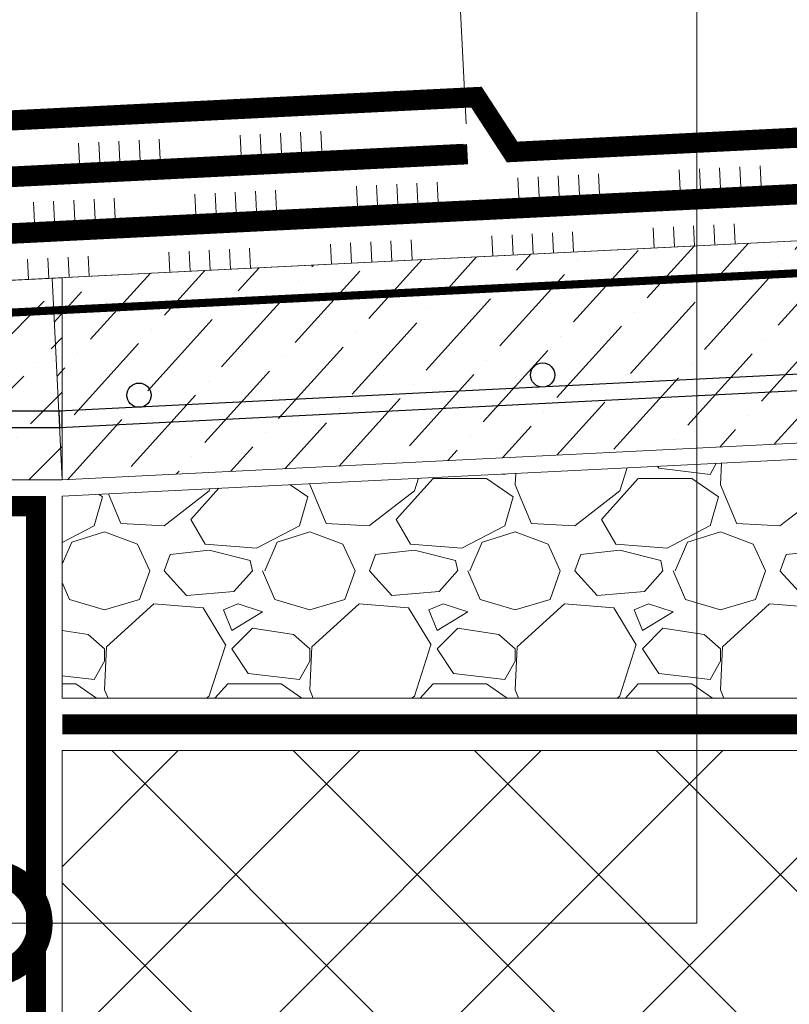
# Model space of a CAD drawing. Units: millimetres. Extents: x -43949 to 123744, y -33664 to 2974.
# Drawn here: x 84647 to 84837, y -1193 to -949 of the extents above; entities that cross this region are included whole.
import ezdxf
from ezdxf import colors
from ezdxf.entities.mleader import LeaderData, LeaderLine
from ezdxf.math import Vec2, Vec3

# ---------------------------------------------------------------- set-up
doc = ezdxf.new("R2010")
doc.units = ezdxf.units.MM
doc.linetypes.add('Штриховая', pattern=[6, 2, -2, 2])
doc.linetypes.add('штриховая 50', pattern=[1, 0.5, -0.5])
doc.layers.get('0').update_dxf_attribs({"lineweight": 30})
doc.layers.get('DEFPOINTS').update_dxf_attribs({"color": 251, "lineweight": 0})
doc.layers.add('TN-АННОТАЦИИ', color=7, linetype='Continuous', lineweight=20, true_color=0x000000)
for name, color, linetype, lineweight in [('TN-ГИДРОИЗОЛЯЦИЯ БИТУМАЯ ВЕРХНЯЯ', 32, 'Continuous', 15), ('TN-ГИДРОИЗОЛЯЦИЯ БИТУМАЯ нижняя', 173, 'Continuous', 15), ('TN-ГИДРОИЗОЛЯЦИЯ УСИЛЕНИЕ', 1, 'Continuous', 15), ('TN-ГРУНТОВКА', 6, 'Continuous', 15), ('TN-КЕРАМЗИТОВАЯ РАЗУКЛОНКА', 26, 'Continuous', 15), ('TN-КЛЕЙ', 1, 'Continuous', 15), ('TN-ПАРОИЗОЛЯЦИЯ', 94, 'Continuous', 15), ('TN-РАЗМЕРЫ', 184, 'Continuous', 15), ('TN-СИСТЕМА', 243, 'Continuous', 15), ('TN-СТЯЖКА', 252, 'Continuous', 15)]:
    doc.layers.add(name, color=color, linetype=linetype, lineweight=lineweight)
doc.styles.add('TN-Текст', font='isocpeur.ttf')
doc.styles.add('TN-Текст-Аннотативный', font='isocpeur.ttf')
doc.dimstyles.new('ПТС-Размеры-Аннотативный$0', dxfattribs={"dimtxt": 2.5, "dimasz": 1.5, "dimexe": 0.7, "dimexo": 1, "dimgap": 0.8, "dimtad": 1, "dimdec": 0, "dimzin": 0, "dimdsep": 46, "dimtxsty": 'TN-Текст-Аннотативный', "dimblk": 'ARCHTICK', "dimcen": 2, "dimdle": 0.7, "dimadec": 0, "dimazin": 0, "dimtfac": 1, "dimtdec": 0, "dimtmove": 1, "dimatfit": 3, "dimfxl": 0.7, "dimtolj": 1, "dimtzin": 0, "dimlwd": -1, "dimlwe": -1, "dimarcsym": 0})

# ---------------------------------------------------------------- blocks, each defined once
blk = doc.blocks.new('*U184')
at = {"lineweight": 9, "transparency": 33554559}
h = blk.add_hatch(dxfattribs=at)
h.set_pattern_fill('ANSI36', color=256, scale=3)
h.set_pattern_definition([(45, (22.31003454820285, -100.0000079230747), (5.0513940681014, 18.52177824970513), [23.8125, -4.762499999999999, 0, -4.762499999999999])])
h.paths.add_polyline_path([(586.9243184345369, 49.99979156253648), (-3.637978807091714e-12, 50), (0, 0), (586.9243361913026, -0.0002084374729619704)])
at = {"lineweight": 20}
blk.add_lwpolyline([(586.9243184345369, 49.99979156253648), (-3.637978807091714e-12, 50), (0, 0), (586.9243361913026, -0.0002084374729619704)], close=True, dxfattribs=at)
at = {"lineweight": 25}
blk.add_lwpolyline([(8.449697398228218e-14, 12.99999999997946), (586.9243361913028, 12.99999207689527), (586.9243361913024, 16.99999207693636), (-1.997201203217579e-13, 17.00000000002054)], close=True, dxfattribs=at)
for centre in [(19.99999999999958, 20.00000000002054), (119.9999999999996, 20.00000000002054)]:
    blk.add_circle(centre, 3, dxfattribs=at)
blk = doc.blocks.new('*U163')
at = {"lineweight": 9, "transparency": 33554559}
h = blk.add_hatch(dxfattribs=at)
h.set_pattern_fill('ANSI36', color=256, scale=3)
h.set_pattern_definition([(45, (-301.614301643127, -113.1055943465707), (5.0513940681014, 18.52177824970513), [23.8125, -4.762499999999999, 0, -4.762499999999999])])
h.paths.add_polyline_path([(262.999982243206, 49.99990659946016), (-2.684413523790159e-12, 36.89429853958032), (0, 0), (262.9999999999717, -9.340054928498408e-05)])
at = {"lineweight": 20}
blk.add_lwpolyline([(262.999982243206, 49.99990659946016), (-2.684413523790159e-12, 36.89429853958032), (0, 0), (262.9999999999717, -9.340054928498408e-05)], close=True, dxfattribs=at)
at = {"lineweight": 25}
blk.add_lwpolyline([(8.449697398228218e-14, 12.99999999997946), (262.999999999972, 13.00010711381895), (262.9999999999715, 17.00010711386004), (-1.997201203217579e-13, 17.00000000002054)], close=True, dxfattribs=at)
for centre in [(19.99999999999958, 20.00000000002054), (119.9999999999996, 20.00000000002054), (219.9999999999996, 20.00000000002054)]:
    blk.add_circle(centre, 3, dxfattribs=at)
blk = doc.blocks.new('*U183')
at = {"lineweight": 9, "transparency": 33554559}
h = blk.add_hatch(dxfattribs=at)
h.set_pattern_fill('GRAVEL', color=256, scale=2)
h.set_pattern_definition([(228.0127875, (71.12308504078453, -19.20001226887985), (-406.4000000319161, -457.1999999716357), [6.8344288, -676.6096727913]), (184.969741, (66.55108504078453, -24.28001226887983), (609.5999997588101, 50.80000289395848), [11.72809439999993, -1161.080977870471]), (132.5104471, (54.86708504078457, -25.29601226887985), (508.0000002145498, -558.7999998049191), [8.2696304, -818.6944558819999]), (267.273689, (35.05508504078467, -37.99601226887984), (50.8000001063945, 1015.999999994663), [10.68009039999993, -1057.328748514751]), (292.83365418, (34.54708504078463, -48.66401226887985), (-254.0000000212682, 609.5999999911091), [10.47267399999993, -1036.796154906871]), (357.2736889999999, (38.61108504078448, -58.31601226887987), (-1015.999999994663, 50.80000010639456), [10.68009039999993, -1057.328748514751]), (37.69424047, (49.2790850407846, -58.82401226887985), (-660.3999999707179, -508.0000000380082), [14.1238732, -1398.26230628494]), (72.25532837, (60.45508504078453, -50.18801226887985), (355.6000000955858, 1117.599999969577), [13.3343904, -1320.1051320381]), (121.42956562, (64.51908504078449, -37.48801226887984), (-406.4000000576624, 660.3999999645204), [10.71626, -1060.91091397424]), (175.2363583, (58.93108504078453, -28.34401226887982), (558.7999999919905, -50.80000008778512), [12.23426559999993, -599.4787389999954]), (222.3974378, (46.73908504078464, -27.32801226887984), (-609.5999999804932, -558.8000000212799), [15.8215584, -1566.33545024354]), (138.81407483, (85.34708504078446, -38.50401226887983), (-355.5999999786702, 304.8000000247836), [5.400090799999999, -534.61131648688]), (171.4692344, (81.2830850407845, -34.94801226887984), (660.4000000177931, -101.5999998847469), [10.2736396, -1017.0927799408]), (225, (71.12308504078453, -33.42401226887984), (-7.105427357601002e-15, -50.80000000000479), [7.1841868, -64.65786216856]), (203.19859051, (67.56708504078449, -27.32801226887984), (254.0000000069218, 101.5999999821867), [3.868826399999981, -383.0124473778776]), (291.80140949, (64.01108504078456, -28.85201226887983), (-50.80000001062992, 152.3999999964574), [5.4713124, -268.0950598]), (30.96375653, (66.04308504078449, -33.93201226887982), (152.4000000037277, 101.5999999944225), [8.886393199999928, -287.3259630581977]), (161.56505118, (73.6630850407845, -29.36001226887981), (101.6000000026517, -50.79999999467507), [6.4257428, -154.21796233656]), (16.389540334, (34.54708504078463, -28.85201226887983), (508.0000000000029, 152.4000000000049), [9.00176, -891.1765334507801]), (70.34617594, (43.1830850407846, -26.31201226887982), (-203.2000000185863, -558.7999999934082), [7.5519788, -747.644313564]), (293.19859051, (73.6630850407845, -19.20001226887985), (-101.5999999822652, 254.0000000071057), [7.737601999999964, -379.1436717778776]), (343.6104596700001, (76.7110850407845, -26.31201226887982), (-508.0000000106457, 152.3999999644572), [9.001759999999928, -891.1765334507953]), (339.44395478, (34.54708504078463, -60.34801226887985), (-253.9999999999972, 101.6000000000042), [8.680703999999926, -425.3546862621178]), (294.7751406, (42.67508504078456, -63.39601226887985), (-254.0000003023386, 558.7999998625452), [7.2734424, -720.0718676144]), (66.80140949, (74.17108504078453, -70.00001226887986), (101.599999984046, 254.000000006386), [7.737602000000001, -379.1436717778799]), (17.35402464, (77.21908504078453, -62.88801226887987), (-660.3999999868604, -203.2000000426493), [8.515654800000002, -843.047519604]), (69.44395478, (49.2790850407846, -70.00001226887986), (-101.6000000017692, -253.9999999992926), [4.340351999999999, -429.6950382621201]), (101.309932474, (71.12308504078453, -70.00001226887986), (-50.800000000008, 203.2000000000074), [2.590292, -256.43989929052]), (165.963756532, (70.61508504078449, -67.46001226887986), (152.3999999999903, -50.7999999999973), [10.472674, -198.98109178138]), (186.00900596, (60.45508504078453, -64.92001226887984), (507.9999999973074, 50.80000002658707), [9.705339999999927, -960.8272972667354]), (303.69006753, (66.04308504078449, -38.50401226887983), (-50.80000000705937, 101.599999996474), [7.3264776, -175.8355271936]), (353.15722659, (70.10708504078457, -44.60001226887983), (863.6000000053136, -101.5999999547879), [12.7911352, -1266.32018130062]), (60.9453959, (82.8070850407845, -46.12401226887983), (-203.2000000055937, -355.5999999968051), [5.2301648, -517.7878463622]), (90, (85.34708504078446, -41.55201226887983), (-50.8, 50.8), [3.048, -47.752]), (120.25643716, (59.43908504078457, -63.39601226887985), (203.1999999751433, -355.6000000141959), [7.0573392, -698.678815464]), (48.01278749999999, (55.88308504078464, -57.30001226887985), (406.4000000335068, 457.1999999702041), [13.6688576, -669.7752439912999]), (0, (65.02708504078453, -47.14001226887985), (50.8, 50.8), [13.208, -37.592]), (325.3048465, (78.2350850407845, -47.14001226887985), (508.0000001924306, -355.5999997250915), [8.0321912, -795.1863344828]), (254.0546040999999, (84.83908504078454, -51.71201226887985), (-50.79999999645113, -203.2000000008949), [7.396581599999999, -362.43300077544]), (207.64597536, (82.8070850407845, -58.82401226887985), (-965.2000000354669, -507.999999932615), [12.04290199999993, -1192.249288458751]), (175.42607874, (72.1390850407845, -64.41201226887986), (-660.3999999999766, 50.79999999998956), [12.7405892, -1261.3169291248])])
h.paths.add_polyline_path([(599.1613689271185, 79.9997872167314), (-3.637978807091714e-12, 50), (0, 0), (599.161376029829, -0.0002127832761655472)])
at = {"lineweight": 20}
blk.add_lwpolyline([(599.1613689271185, 79.9997872167314), (-3.637978807091714e-12, 50), (0, 0), (599.161376029829, -0.0002127832761655472)], close=True, dxfattribs=at)
blk = doc.blocks.new('*U274')
at = {"lineweight": 9, "transparency": 33554559}
h = blk.add_hatch(dxfattribs=at)
h.set_pattern_fill('ANSI37', color=256, scale=10)
h.set_pattern_definition([(45, (-410.2600077653676, 28.99971647077918), (-22.45064030267288, 22.45064030267288), []), (135, (-410.2600077653676, 28.99971647077918), (-22.45064030267288, -22.45064030267288), [])])
h.paths.add_polyline_path([(589.7399922346251, 128.9997164707792), (-7.238714397345733e-12, 128.9998326069033), (0, 4), (589.7399922346324, 3.999883863875883)])
at = {"lineweight": 20}
blk.add_lwpolyline([(589.7399922346251, 128.9997164707792), (-7.238714397345733e-12, 128.9998326069033), (0, 4), (589.7399922346324, 3.999883863875883)], close=True, dxfattribs=at)
blk = doc.blocks.new('_ARCHTICK')
at = {"color": 0, "linetype": 'ByBlock', "ltscale": 10, "const_width": 0.15}
blk.add_lwpolyline([(-0.5, -0.5), (0.5, 0.5)], dxfattribs=at)
blk = doc.blocks.new('*D404')
at = {"layer": 'DEFPOINTS', "color": 0, "transparency": 16777216}
for p in [(84754.21609992074, -916.7797734765918), (84757.6342904286, -985.0491459993182), (84607.59756577192, -992.5613595894147)]:
    blk.add_point(p, dxfattribs=at)
at = {"layer": 'TN-РАЗМЕРЫ', "color": 0, "transparency": 16777216}
for p, q in [((84757.13422519388, -975.0616570876336), (84753.86605425643, -909.7885312384124)), ((84597.18813302589, -924.6420327309988), (84761.20734215892, -916.4297278122822)), ((84607.0975005372, -982.5738706777302), (84603.82932959976, -917.3007448285098))]:
    blk.add_line(p, q, dxfattribs=at)
at = {"layer": 'TN-РАЗМЕРЫ', "color": 0, "transparency": 16777216, "xscale": 15, "yscale": 15, "zscale": 15}
for p, rotation in [((84754.21609992074, -916.7797734765918), 2.866358218208163), ((84604.17937526407, -924.2919870666892), 182.8663582182081)]:
    blk.add_blockref('_ARCHTICK', p, dxfattribs=dict(at, rotation=rotation))
at = {"layer": 'TN-РАЗМЕРЫ', "color": 0, "transparency": 16777216, "insert": (84678.17260386121, -900.0615280026877), "char_height": 25, "attachment_point": 5, "rotation": 2.866358218208163, "style": 'TN-Текст-Аннотативный'}
blk.add_mtext('\\A1;150', dxfattribs=at)
blk = doc.blocks.new('_DotSmall')
at = {"color": 0, "linetype": 'ByBlock', "const_width": 0.5}
blk.add_lwpolyline([(-0.0625, 0, 1), (0.0625, 0, 1)], format="xyb", close=True, dxfattribs=at)
blk = doc.blocks.new('*U391')
at = {"color": 1, "ltscale": 100}
for points in [[(845.0160039451274, 42.30924610766043), (0, -2.449293598294707e-15)], [(389.5120675556863, 19.50254415440319), (389.2620349383222, 24.49628861024532)], [(409.4870453790548, 20.50267462385976), (409.2370127616907, 25.49641907970189)], [(414.480789834897, 20.75270724122391), (414.2307572175329, 25.74645169706604)], [(419.4745342907391, 21.00273985858805), (419.224501673375, 25.99648431443018)], [(424.4682787465813, 21.25277247595219), (424.2182461292171, 26.24651693179432)], [(429.4620232024234, 21.50280509331634), (429.2119905850593, 26.49654954915847)], [(339.574622997265, 17.00221798076176), (339.3245903799009, 21.99596243660389)], [(344.5683674531072, 17.2522505981259), (344.318334835743, 22.24599505396803)], [(349.5621119089492, 17.50228321549004), (349.3120792915851, 22.49602767133217)], [(369.5370897323178, 18.50241368494661), (369.2870571149537, 23.49615814078875)], [(374.5308341881599, 18.75244630231076), (374.2808015707958, 23.74619075815289)], [(379.5245786440021, 19.0024789196749), (379.2745460266379, 23.99622337551703)], [(384.5183230998442, 19.25251153703904), (384.26829048248, 24.24625599288118)], [(289.6371784388436, 14.50189180712032), (289.3871458214795, 19.49563626296245)], [(294.6309228946858, 14.75192442448446), (294.3808902773217, 19.7456688803266)], [(299.6246673505279, 15.00195704184861), (299.3746347331638, 19.99570149769074)], [(304.6184118063701, 15.25198965921275), (304.3683791890059, 20.24573411505488)], [(309.6121562622122, 15.50202227657689), (309.3621236448481, 20.49576673241903)], [(329.5871340855807, 16.50215274603347), (329.3371014682166, 21.4958972018756)], [(334.5808785414229, 16.75218536339761), (334.3308459240587, 21.74592981923974)], [(254.6809672479487, 12.75166348557132), (254.4309346305846, 17.74540794141345)], [(259.6747117037909, 13.00169610293546), (259.4246790864267, 17.99544055877759)], [(264.668456159633, 13.2517287202996), (264.4184235422688, 18.24547317614174)], [(269.6622006154751, 13.50176133766375), (269.412167998111, 18.49550579350588)]]:
    blk.add_lwpolyline(points, dxfattribs=at)
blk = doc.blocks.new('*U392')
at = {"color": 1, "ltscale": 100}
for points in [[(639.8027227926776, 32.03438838152993), (0, -2.449293598294707e-15)], [(209.7372671453696, 10.50136992929403), (209.4872345280054, 15.49511438513616)], [(214.7310116012117, 10.75140254665817), (214.4809789838476, 15.7451470025003)], [(219.7247560570538, 11.00143516402231), (219.4747234396897, 15.99517961986444)], [(224.718500512896, 11.25146778138645), (224.4684678955318, 16.24521223722859)], [(229.7122449687381, 11.5015003987506), (229.4622123513739, 16.49524485459273)], [(144.8185892194218, 7.25094590356016), (144.5685566020577, 12.24469035940229)], [(149.812333675264, 7.500978520924304), (149.5623010578998, 12.49472297676644)], [(169.7873114986325, 8.501108990380878), (169.5372788812683, 13.49485344622301)], [(174.7810559544746, 8.751141607745021), (174.5310233371105, 13.74488606358715)], [(179.7748004103168, 9.001174225109164), (179.5247677929526, 13.9949186809513)], [(184.7685448661589, 9.251206842473307), (184.5185122487948, 14.24495129831544)], [(189.762289322001, 9.501239459837452), (189.5122567046369, 14.49498391567958)], [(99.87488911684265, 5.000652347282869), (99.62485649947851, 9.994396803125001)], [(104.8686335726848, 5.250684964647013), (104.6186009553206, 10.24442942048914)], [(109.8623780285269, 5.500717582011156), (109.6123454111628, 10.49446203785329)], [(129.8373558518954, 6.50084805146773), (129.5873232345313, 11.49459250730986)], [(134.8311003077376, 6.750880668831874), (134.5810676903734, 11.74462512467401)], [(139.8248447635797, 7.000913286196017), (139.5748121462155, 11.99465774203815)], [(49.93744455842133, 2.500326173641434), (49.68741194105718, 7.494070629483568)], [(54.93118901426345, 2.750358791005578), (54.68115639689931, 7.744103246847711)], [(59.92493347010559, 3.000391408369721), (59.67490085274144, 7.994135864211854)], [(64.91867792594772, 3.250424025733865), (64.66864530858358, 8.244168481575997)], [(69.91242238178985, 3.500456643098008), (69.66238976442571, 8.49420109894014)], [(89.88740020515839, 4.500587112554582), (89.63736758779424, 9.494331568396715)], [(94.88114466100052, 4.750619729918726), (94.63111204363638, 9.744364185760858)]]:
    blk.add_lwpolyline(points, dxfattribs=at)
blk = doc.blocks.new('*U393')
at = {"color": 1, "ltscale": 100}
for points in [[(99.87488911684267, 5.000652347282871), (99.62485649947851, 9.994396803125003)], [(104.8686335726848, 5.250684964647014), (104.6186009553207, 10.24442942048915)], [(109.8623780285269, 5.500717582011158), (109.6123454111628, 10.49446203785329)], [(49.93744455842133, 2.500326173641436), (49.68741194105719, 7.494070629483569)], [(54.93118901426347, 2.750358791005579), (54.68115639689932, 7.744103246847712)], [(59.9249334701056, 3.000391408369723), (59.67490085274145, 7.994135864211855)], [(64.91867792594773, 3.250424025733866), (64.66864530858359, 8.244168481575999)], [(69.91242238178987, 3.500456643098009), (69.66238976442571, 8.494201098940142)], [(89.8874002051584, 4.500587112554585), (89.63736758779426, 9.494331568396717)], [(94.88114466100053, 4.750619729918728), (94.63111204363639, 9.744364185760862)], [(144.8185892194141, 7.250945903559774), (0, -2.449293598294707e-15)], [(9.987488911684265, 0.5000652347282868), (9.737456294320122, 5.49380969057042)], [(14.9812333675264, 0.7500978520924303), (14.73120075016225, 5.743842307934563)], [(19.97497782336853, 1.000130469456574), (19.72494520600439, 5.993874925298706)], [(24.96872227921066, 1.250163086820717), (24.71868966184652, 6.24390754266285)], [(29.96246673505279, 1.500195704184861), (29.71243411768865, 6.493940160026993)]]:
    blk.add_lwpolyline(points, dxfattribs=at)

msp = doc.modelspace()

# ---------------------------------------------------------------- linework, layer by layer
at = {"layer": 'TN-ГИДРОИЗОЛЯЦИЯ БИТУМАЯ ВЕРХНЯЯ', "linetype": 'штриховая 50', "ltscale": 10, "const_width": 5}
msp.add_lwpolyline([(84283.44713938402, -979.3800305371443), (84601.66873655011, -963.5265434933366), (84613.86763796967, -975.7267531520927), (84759.69048134283, -968.4255250811575), (84768.52211446912, -982.0008700459016), (85234.73224227372, -958.6581180233612)], dxfattribs=at)
at = {"layer": 'TN-ГИДРОИЗОЛЯЦИЯ БИТУМАЯ нижняя', "linetype": 'штриховая 50', "ltscale": 10, "const_width": 5}
for points in [[(84387.46492018017, -1085.703596731706), (84387.46490317224, -1015.097624068363), (85233.08064903074, -972.7583493836157)], [(84657.21495049473, -1123.668269598196), (85233.65572405068, -1123.668269598196)]]:
    msp.add_lwpolyline(points, dxfattribs=at)
at = {"layer": 'TN-ГИДРОИЗОЛЯЦИЯ УСИЛЕНИЕ', "linetype": 'штриховая 50', "ltscale": 10, "const_width": 5}
msp.add_lwpolyline([(84284.14374168818, -993.3626891918966), (84598.3771411533, -977.7078902355413), (84610.5782389962, -989.9089880784387), (84757.50927411993, -982.5522737713956)], dxfattribs=at)
at = {"layer": 'TN-ГРУНТОВКА', "linetype": 'Штриховая', "ltscale": 0.5, "const_width": 2}
msp.add_lwpolyline([(85234.0557766995, -992.2339527383158), (84394.81931183978, -1034.253870693484)], dxfattribs=at)
at = {"layer": 'TN-ПАРОИЗОЛЯЦИЯ', "linetype": 'штриховая 50', "ltscale": 10, "const_width": 5}
msp.add_lwpolyline([(84793.71495049473, -1252.668102744241), (84650.71495049473, -1252.668102744241), (84650.71495049473, -1069.668269598196), (84394.21495049473, -1069.668269598196)], dxfattribs=at)

# ---------------------------------------------------------------- block references
at = {"layer": 'TN-КЕРАМЗИТОВАЯ РАЗУКЛОНКА'}
msp.add_blockref('*U183', (84657.21495049473, -1117.168269598196), dxfattribs=at)
at = {"layer": 'TN-КЛЕЙ', "ltscale": 100}
for name, p in [('*U392', (84600.40000216017, -1001.933009677305)), ('*U393', (84611.56141443811, -987.3566296144096)), ('*U391', (84394.21493739226, -1026.274061262976))]:
    msp.add_blockref(name, p, dxfattribs=at)
at = {"layer": 'TN-СИСТЕМА', "ltscale": 100}
msp.add_blockref('*U274', (84657.21495049473, -1259.168102205103), dxfattribs=at)
at = {"layer": 'TN-СТЯЖКА'}
for name, p, rotation in [('*U184', (84657.21495049472, -1063.168359802554), 2.866364341047936), ('*U163', (84394.21495049473, -1063.168359802554), 2.034774632057233e-05)]:
    msp.add_blockref(name, p, dxfattribs=dict(at, rotation=rotation))

# ---------------------------------------------------------------- dimensions: what is measured, and where the dimension line sits
at = {"layer": 'TN-РАЗМЕРЫ'}
dim = msp.add_aligned_dim(p1=(84607.59756577192, -992.5613595894151), p2=(84757.63429042858, -985.0491459993181), distance=68.3548919317022, dimstyle='ПТС-Размеры-Аннотативный$0', override={"dimscale": 0, "dimtix": 0, "dimtofl": 1, "dimtmove": 1, "dimatfit": 3}, dxfattribs=at)
dim.commit()
dim.dimension.update_dxf_attribs({"geometry": '*D404', "text_midpoint": (84678.17260386121, -900.0615280026877)})

# ---------------------------------------------------------------- leaders
at = {"layer": 'TN-АННОТАЦИИ'}
ml = msp.add_multileader_mtext('Standard', dxfattribs=at)
ml.set_content('7', color=256, style='TN-Текст')
ml.set_leader_properties(color=256, linetype='ByLayer', lineweight=-1)
ml.set_arrow_properties(name='DOTSMALL')
ml.build(insert=Vec2(0, 0))
ml.multileader.update_dxf_attribs({"text_left_attachment_type": 6, "text_right_attachment_type": 6, "dogleg_length": 100, "arrow_head_size": 50, "scale": 10})
ctx = ml.context
ctx.base_point, ctx.scale, ctx.char_height, ctx.arrow_head_size, ctx.landing_gap_size, ctx.plane_origin = Vec3(84793.53507538595, -738.3225162526755), 10, 25, 50, 0, Vec3(86820.17644759349, -1519.068244549669)
ctx.left_attachment, ctx.right_attachment, ctx.text_align_type = 6, 6, 1
notes = []
notes.append((ctx, [(1, (1, 1, 0), (84814.21439448041, -738.3225162526755), (-1, 0), 8.179319094457314, [(0, [(84639.21413887524, -1172.854239940323), (84814.21439448041, -1172.854239940323)], 0, [])])]))
ctx.mtext.insert, ctx.mtext.alignment, ctx.mtext.line_spacing_style, ctx.mtext.flow_direction = Vec3(84799.78507538595, -708.3225162526755), 2, 2, 5
for ctx, leaders in notes:
    for number, flags, end, landing, length, lines in leaders:
        leader = LeaderData()
        leader.index, (leader.has_last_leader_line, leader.has_dogleg_vector, leader.attachment_direction) = number, flags
        leader.last_leader_point, leader.dogleg_vector, leader.dogleg_length = Vec3(end), Vec3(landing), length
        for number, points, colour, breaks in lines:
            line = LeaderLine()
            line.index, line.vertices, line.color, line.breaks = number, Vec3.list(points), colors.encode_raw_color(colour), breaks
            leader.lines.append(line)
        ctx.leaders.append(leader)

doc.saveas('drawing.dxf')
